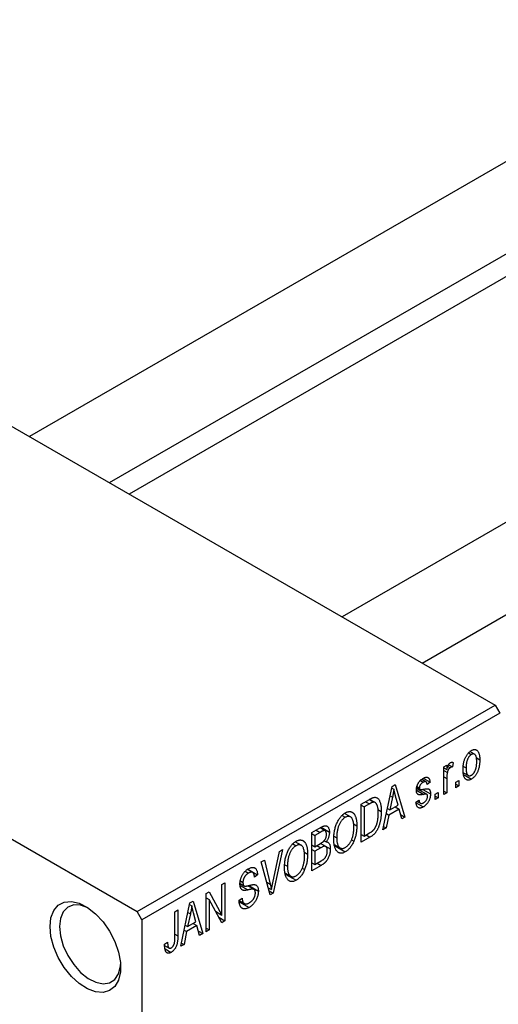
# Model space of a CAD drawing. Units: millimetres. Extents: x 15 to 462, y 5 to 292.
# Drawn here: x 95 to 131, y 51 to 125 of the extents above; entities that cross this region are included whole.
import ezdxf

# ---------------------------------------------------------------- set-up
doc = ezdxf.new("R2010")
doc.units = ezdxf.units.MM

msp = doc.modelspace()

# ---------------------------------------------------------------- linework, layer by layer
at = {"color": 7, "linetype": 'Continuous', "lineweight": 25}
for p, q in [((150.458, 125.009), (96.209, 93.7)), ((102.21, 90.236), (153.457, 119.813)), ((153.844, 118.332), (103.687, 89.384)), ((173.934, 111.46), (119.685, 80.151)), ((125.686, 76.687), (176.933, 106.264)), ((82.378, 101.682), (131.168, 73.523)), ((55.508, 86.174), (104.298, 58.015)), ((104.298, 58.015), (131.168, 73.523)), ((131.168, 73.523), (131.522, 72.911)), ((131.522, 72.911), (104.652, 57.403)), ((129.17, 69.938), (129.379, 69.817)), ((129.616, 69.836), (129.272, 70.035)), ((129.737, 69.583), (130.011, 69.425)), ((127.311, 68.884), (127.536, 69.014)), ((127.311, 66.806), (127.311, 68.884)), ((127.311, 68.812), (127.536, 68.682)), ((127.536, 69.014), (127.536, 68.682)), ((127.618, 68.928), (127.792, 68.828)), ((127.67, 69.048), (127.954, 68.884)), ((128.019, 69.218), (127.954, 68.884)), ((128.796, 68.919), (128.983, 68.811)), ((127.311, 68.616), (127.579, 68.462)), ((128.803, 68.449), (129.157, 68.245)), ((128.836, 68.282), (129.385, 67.965)), ((122.747, 64.171), (123.432, 67.425)), ((123.405, 67.298), (123.567, 67.205)), ((123.432, 67.425), (123.668, 67.561)), ((123.668, 67.561), (124.387, 65.118)), ((125.282, 67.336), (125.528, 67.194)), ((125.294, 67.42), (125.479, 67.314)), ((125.553, 67.86), (125.77, 67.735)), ((125.971, 67.767), (125.655, 67.949)), ((125.77, 68.03), (126.283, 67.734)), ((126.283, 67.734), (126.058, 67.567)), ((127.536, 68.013), (127.536, 66.935)), ((128.211, 67.733), (128.436, 67.863)), ((128.211, 67.325), (128.211, 67.733)), ((128.211, 67.585), (128.436, 67.455)), ((128.436, 67.455), (128.211, 67.325)), ((128.436, 67.863), (128.436, 67.455)), ((123.464, 66.604), (123.254, 65.651)), ((123.281, 66.709), (123.464, 66.604)), ((123.88, 66.013), (123.694, 66.691)), ((125.274, 67.276), (126.032, 66.838)), ((125.735, 67.2), (126.315, 66.865)), ((126.669, 66.843), (126.894, 66.973)), ((126.669, 66.435), (126.669, 66.843)), ((126.669, 66.694), (126.894, 66.564)), ((126.894, 66.564), (126.669, 66.435)), ((126.894, 66.973), (126.894, 66.564)), ((127.311, 67.065), (127.536, 66.935)), ((127.536, 66.935), (127.311, 66.806)), ((121.108, 66.084), (121.739, 66.448)), ((121.108, 63.225), (121.108, 66.084)), ((121.108, 66.009), (121.333, 65.879)), ((121.731, 66.109), (121.333, 65.879)), ((121.333, 65.879), (121.333, 63.689)), ((121.714, 66.433), (122.052, 66.238)), ((122.161, 66.21), (121.744, 66.45)), ((123.254, 65.651), (123.88, 66.013)), ((123.667, 65.89), (123.956, 65.723)), ((125.222, 66.231), (125.447, 66.398)), ((125.237, 66.188), (125.771, 65.88)), ((125.308, 66.295), (125.555, 66.153)), ((119.678, 65.243), (119.922, 65.102)), ((120.309, 65.13), (119.859, 65.39)), ((122.358, 65.693), (122.619, 65.542)), ((123.178, 65.274), (122.983, 64.308)), ((123.001, 65.376), (123.178, 65.274)), ((123.08, 65.752), (123.254, 65.651)), ((123.956, 65.723), (123.178, 65.274)), ((124.151, 64.982), (123.956, 65.723)), ((124.067, 65.302), (124.387, 65.118)), ((124.387, 65.118), (124.151, 64.982)), ((117.412, 63.95), (118.111, 64.354)), ((118.107, 64.352), (118.73, 63.992)), ((120.541, 64.608), (120.787, 64.466)), ((122.799, 64.414), (122.983, 64.308)), ((117.412, 61.092), (117.412, 63.95)), ((117.412, 63.876), (117.637, 63.746)), ((118.029, 63.972), (117.637, 63.746)), ((117.637, 63.746), (117.637, 62.892)), ((118.405, 64.089), (118.028, 64.306)), ((119.068, 63.675), (119.276, 63.555)), ((121.108, 63.819), (121.333, 63.689)), ((121.768, 63.606), (121.108, 63.225)), ((121.333, 63.689), (121.738, 63.923)), ((121.478, 63.773), (121.768, 63.606)), ((122.983, 64.308), (122.747, 64.171)), ((115.981, 63.11), (116.226, 62.969)), ((116.613, 62.997), (116.163, 63.256)), ((117.412, 63.022), (117.637, 62.892)), ((117.637, 62.892), (118.059, 63.136)), ((118.451, 62.907), (118.057, 63.135)), ((118.073, 63.145), (118.794, 62.729)), ((118.331, 63.343), (118.487, 63.253)), ((119.084, 63.064), (119.537, 62.803)), ((119.102, 62.973), (119.919, 62.502)), ((120.376, 63.419), (120.563, 63.311)), ((114.473, 60.18), (114.969, 62.541)), ((115.205, 62.677), (114.498, 59.41)), ((114.969, 62.541), (115.205, 62.677)), ((116.845, 62.475), (117.091, 62.333)), ((117.412, 62.688), (117.637, 62.558)), ((118.081, 62.815), (117.637, 62.558)), ((117.637, 62.558), (117.637, 61.556)), ((113.611, 61.757), (113.844, 61.891)), ((114.278, 59.283), (113.611, 61.757)), ((113.844, 61.891), (114.286, 60.073)), ((115.372, 61.542), (115.58, 61.422)), ((117.412, 61.686), (117.637, 61.556)), ((118.109, 61.494), (117.412, 61.092)), ((117.637, 61.556), (118.114, 61.831)), ((112.412, 61.054), (112.66, 60.911)), ((112.97, 60.96), (112.579, 61.185)), ((112.598, 61.2), (113.33, 60.778)), ((113.33, 60.778), (113.105, 60.611)), ((115.388, 60.931), (115.841, 60.67)), ((115.406, 60.84), (116.223, 60.369)), ((116.68, 61.285), (116.867, 61.177)), ((110.662, 60.055), (110.887, 60.185)), ((110.662, 57.763), (110.662, 60.055)), ((110.887, 60.185), (110.887, 57.326)), ((112.017, 60.126), (112.308, 59.958)), ((112.044, 60.32), (112.237, 60.208)), ((113.067, 59.683), (112.593, 59.957)), ((112.682, 59.976), (113.394, 59.565)), ((109.473, 59.368), (109.713, 59.507)), ((109.473, 56.51), (109.473, 59.368)), ((109.713, 59.507), (110.662, 57.763)), ((114.136, 59.811), (114.375, 59.673)), ((114.197, 59.584), (114.498, 59.41)), ((114.498, 59.41), (114.278, 59.283)), ((107.577, 55.416), (108.261, 58.669)), ((108.235, 58.543), (108.396, 58.45)), ((108.261, 58.669), (108.498, 58.806)), ((108.498, 58.806), (109.216, 56.362)), ((109.473, 59.057), (109.698, 58.928)), ((110.646, 57.187), (109.698, 58.928)), ((109.698, 58.928), (109.698, 56.64)), ((111.948, 58.867), (112.173, 59.034)), ((111.949, 58.857), (112.335, 58.634)), ((111.961, 58.754), (112.693, 58.332)), ((104.652, 57.403), (104.298, 58.015)), ((107.127, 58.014), (107.352, 58.144)), ((107.127, 56.052), (107.127, 58.014)), ((107.352, 58.144), (107.352, 56.204)), ((108.293, 57.849), (108.083, 56.896)), ((108.111, 57.954), (108.293, 57.849)), ((108.709, 57.257), (108.523, 57.935)), ((110.181, 58.041), (110.662, 57.763)), ((104.652, 57.403), (104.652, 21.47)), ((107.909, 56.996), (108.083, 56.896)), ((108.786, 56.967), (108.007, 56.518)), ((108.083, 56.896), (108.709, 57.257)), ((108.496, 57.134), (108.786, 56.967)), ((108.98, 56.226), (108.786, 56.967)), ((110.424, 57.594), (110.887, 57.326)), ((110.887, 57.326), (110.646, 57.187)), ((108.007, 56.518), (107.813, 55.552)), ((107.83, 56.62), (108.007, 56.518)), ((108.896, 56.546), (109.216, 56.362)), ((109.216, 56.362), (108.98, 56.226)), ((109.473, 56.77), (109.698, 56.64)), ((109.698, 56.64), (109.473, 56.51)), ((106.355, 55.565), (106.58, 55.732)), ((106.361, 55.471), (106.696, 55.278)), ((107.813, 55.552), (107.577, 55.416)), ((107.628, 55.659), (107.813, 55.552)), ((106.392, 55.214), (106.842, 54.955))]:
    msp.add_line(p, q, dxfattribs=at)
at = {"color": 8, "linetype": 'Continuous', "lineweight": 25}
for p, q in [((127.311, 68.143), (127.536, 68.013)), ((125.255, 67.146), (125.811, 66.825)), ((121.442, 66.276), (121.731, 66.109)), ((117.739, 64.139), (118.029, 63.972)), ((117.791, 62.982), (118.081, 62.815)), ((117.82, 61.661), (118.109, 61.494)), ((112.025, 59.984), (112.609, 59.647)), ((114.025, 60.223), (114.286, 60.073)), ((107.127, 56.334), (107.352, 56.204))]:
    msp.add_line(p, q, dxfattribs=at)
at = {"color": 7, "linetype": 'Continuous', "lineweight": 25, "flags": 128}
for points in [[(97.758, 56.89), (97.829, 57.555), (98.04, 58.102), (98.378, 58.501), (98.826, 58.73), (99.359, 58.778), (99.949, 58.641), (100.563, 58.328), (101.17, 57.855), (101.735, 57.247), (102.229, 56.537), (102.625, 55.764), (102.901, 54.969), (103.043, 54.195), (103.043, 53.484), (102.901, 52.874), (102.625, 52.398), (102.229, 52.082), (101.735, 51.942), (101.17, 51.987), (100.563, 52.213), (99.949, 52.61), (99.359, 53.154), (98.826, 53.817), (98.378, 54.564), (98.04, 55.353), (97.829, 56.143), (97.758, 56.89)], [(100.594, 58.308), (100.053, 58.498), (99.531, 58.515), (99.088, 58.347), (98.749, 58.005), (98.537, 57.508), (98.465, 56.89)], [(98.465, 56.89), (98.537, 56.188), (98.749, 55.447), (99.088, 54.714), (99.531, 54.034), (100.053, 53.449), (100.619, 52.998), (101.193, 52.708), (101.741, 52.598), (102.228, 52.673), (102.622, 52.931), (102.9, 53.354), (103.043, 53.915), (103.054, 54.038)]]:
    msp.add_lwpolyline(points, dxfattribs=at)
at = {"color": 7, "linetype": 'Continuous', "lineweight": 25}
for points, knots in [([(128.758, 68.68), (128.758, 68.723), (128.76, 68.808), (128.767, 68.933), (128.782, 69.055), (128.8, 69.17), (128.826, 69.282), (128.856, 69.388), (128.892, 69.49), (128.934, 69.586), (128.98, 69.676), (129.028, 69.76), (129.081, 69.837), (129.136, 69.908), (129.194, 69.971), (129.255, 70.028), (129.319, 70.078), (129.362, 70.104), (129.385, 70.118)], [0, 0, 0, 0, 0.089039, 0.172702, 0.250936, 0.324755, 0.393951, 0.459693, 0.52182, 0.581376, 0.638358, 0.692549, 0.744603, 0.795463, 0.845674, 0.895795, 0.94724, 1, 1, 1, 1]), ([(129.379, 69.817), (129.365, 69.809), (129.338, 69.793), (129.299, 69.76), (129.261, 69.724), (129.226, 69.681), (129.191, 69.634), (129.159, 69.581), (129.127, 69.524), (129.097, 69.461), (129.07, 69.394), (129.047, 69.322), (129.027, 69.247), (129.011, 69.167), (128.998, 69.083), (128.989, 68.996), (128.984, 68.904), (128.983, 68.842), (128.983, 68.811)], [0, 0, 0, 0, 0.046434, 0.091992, 0.137976, 0.184355, 0.231914, 0.282379, 0.335687, 0.392342, 0.452647, 0.516132, 0.583936, 0.65644, 0.733808, 0.816726, 0.905547, 1, 1, 1, 1]), ([(129.786, 69.274), (129.786, 69.306), (129.785, 69.367), (129.78, 69.453), (129.771, 69.53), (129.758, 69.6), (129.742, 69.66), (129.722, 69.713), (129.698, 69.758), (129.671, 69.793), (129.641, 69.821), (129.608, 69.842), (129.574, 69.856), (129.539, 69.862), (129.501, 69.862), (129.462, 69.854), (129.421, 69.84), (129.393, 69.825), (129.379, 69.817)], [0, 0, 0, 0, 0.0939, 0.181702, 0.263632, 0.340531, 0.41232, 0.479316, 0.542045, 0.60193, 0.658258, 0.711293, 0.761644, 0.810381, 0.857484, 0.904003, 0.951263, 1, 1, 1, 1]), ([(129.385, 70.118), (129.406, 70.13), (129.449, 70.153), (129.513, 70.177), (129.573, 70.19), (129.631, 70.193), (129.686, 70.186), (129.738, 70.169), (129.787, 70.143), (129.833, 70.105), (129.876, 70.058), (129.912, 70), (129.943, 69.93), (129.967, 69.85), (129.988, 69.76), (130.002, 69.658), (130.009, 69.545), (130.011, 69.466), (130.011, 69.425)], [0, 0, 0, 0, 0.052785, 0.104246, 0.15516, 0.205427, 0.257091, 0.30997, 0.36531, 0.423452, 0.483843, 0.546783, 0.612063, 0.681191, 0.753975, 0.831041, 0.913199, 1, 1, 1, 1]), ([(127.536, 68.682), (127.542, 68.704), (127.554, 68.744), (127.571, 68.803), (127.589, 68.857), (127.605, 68.906), (127.622, 68.951), (127.637, 68.99), (127.653, 69.024), (127.672, 69.063), (127.699, 69.104), (127.732, 69.147), (127.768, 69.182), (127.792, 69.198), (127.805, 69.206)], [0, 0, 0, 0, 0.111763, 0.214281, 0.308938, 0.394446, 0.471912, 0.5404, 0.601037, 0.654051, 0.747812, 0.833566, 0.916921, 1, 1, 1, 1]), ([(127.792, 68.828), (127.78, 68.82), (127.757, 68.805), (127.723, 68.773), (127.691, 68.734), (127.661, 68.688), (127.634, 68.637), (127.611, 68.582), (127.592, 68.523), (127.583, 68.483), (127.579, 68.462)], [0, 0, 0, 0, 0.108029, 0.215913, 0.327424, 0.447109, 0.575046, 0.708131, 0.848259, 1, 1, 1, 1]), ([(127.954, 68.884), (127.941, 68.882), (127.914, 68.878), (127.873, 68.865), (127.832, 68.849), (127.805, 68.835), (127.792, 68.828)], [0, 0, 0, 0, 0.26174, 0.516699, 0.761059, 1, 1, 1, 1]), ([(127.805, 69.206), (127.822, 69.215), (127.859, 69.233), (127.913, 69.242), (127.967, 69.238), (128.001, 69.225), (128.019, 69.218)], [0, 0, 0, 0, 0.2215, 0.456127, 0.713239, 1, 1, 1, 1]), ([(128.983, 68.811), (128.983, 68.779), (128.984, 68.718), (128.99, 68.631), (128.998, 68.554), (129.011, 68.484), (129.027, 68.423), (129.048, 68.371), (129.071, 68.326), (129.099, 68.291), (129.129, 68.263), (129.161, 68.241), (129.195, 68.227), (129.231, 68.22), (129.268, 68.221), (129.307, 68.228), (129.348, 68.242), (129.376, 68.258), (129.391, 68.265)], [0, 0, 0, 0, 0.094287, 0.182487, 0.264823, 0.341571, 0.413219, 0.480281, 0.543403, 0.602686, 0.658903, 0.711859, 0.762111, 0.810753, 0.857764, 0.904191, 0.951358, 1, 1, 1, 1]), ([(130.011, 69.425), (130.011, 69.379), (130.009, 69.292), (130.002, 69.162), (129.987, 69.037), (129.969, 68.918), (129.944, 68.804), (129.914, 68.696), (129.878, 68.594), (129.836, 68.497), (129.79, 68.407), (129.742, 68.323), (129.69, 68.246), (129.635, 68.176), (129.576, 68.112), (129.515, 68.056), (129.451, 68.005), (129.407, 67.979), (129.385, 67.965)], [0, 0, 0, 0, 0.091277, 0.176463, 0.25628, 0.330946, 0.400639, 0.466009, 0.527926, 0.586723, 0.642872, 0.696272, 0.747566, 0.797682, 0.84716, 0.896925, 0.947618, 1, 1, 1, 1]), ([(129.391, 68.265), (129.404, 68.274), (129.431, 68.29), (129.469, 68.322), (129.507, 68.359), (129.543, 68.401), (129.577, 68.449), (129.61, 68.502), (129.642, 68.559), (129.671, 68.622), (129.698, 68.69), (129.722, 68.762), (129.742, 68.838), (129.758, 68.918), (129.771, 69.001), (129.78, 69.089), (129.785, 69.181), (129.786, 69.243), (129.786, 69.274)], [0, 0, 0, 0, 0.046376, 0.091312, 0.136692, 0.183015, 0.230841, 0.281243, 0.334876, 0.391924, 0.452154, 0.516083, 0.583804, 0.656369, 0.734098, 0.816913, 0.905664, 1, 1, 1, 1]), ([(125.762, 68.027), (125.786, 68.04), (125.833, 68.066), (125.902, 68.093), (125.966, 68.107), (126.026, 68.112), (126.079, 68.104), (126.127, 68.088), (126.167, 68.061), (126.202, 68.024), (126.23, 67.973), (126.252, 67.907), (126.271, 67.827), (126.279, 67.766), (126.283, 67.734)], [0, 0, 0, 0, 0.0890223, 0.1734761, 0.2547393, 0.3337873, 0.4103332, 0.4835724, 0.5555749, 0.6273396, 0.703829, 0.7912583, 0.8895416, 1, 1, 1, 1]), ([(127.579, 68.462), (127.572, 68.424), (127.559, 68.349), (127.546, 68.237), (127.538, 68.124), (127.537, 68.05), (127.536, 68.013)], [0, 0, 0, 0, 0.242209, 0.488479, 0.741275, 1, 1, 1, 1]), ([(129.385, 67.965), (129.363, 67.953), (129.319, 67.929), (129.256, 67.906), (129.195, 67.893), (129.137, 67.889), (129.083, 67.897), (129.03, 67.913), (128.982, 67.942), (128.936, 67.978), (128.893, 68.026), (128.857, 68.087), (128.826, 68.157), (128.801, 68.24), (128.782, 68.333), (128.767, 68.438), (128.76, 68.555), (128.758, 68.637), (128.758, 68.68)], [0, 0, 0, 0, 0.052422, 0.10314, 0.153319, 0.203224, 0.254351, 0.306466, 0.361001, 0.418304, 0.478153, 0.540707, 0.606304, 0.675582, 0.749569, 0.827894, 0.911257, 1, 1, 1, 1]), ([(125.254, 67.141), (125.255, 67.163), (125.255, 67.205), (125.262, 67.271), (125.273, 67.335), (125.287, 67.399), (125.306, 67.462), (125.33, 67.525), (125.357, 67.587), (125.388, 67.647), (125.423, 67.707), (125.463, 67.762), (125.504, 67.815), (125.549, 67.864), (125.598, 67.911), (125.65, 67.953), (125.705, 67.993), (125.742, 68.016), (125.762, 68.027)], [0, 0, 0, 0, 0.068454, 0.13366, 0.197238, 0.257865, 0.318074, 0.377098, 0.436073, 0.495969, 0.555687, 0.61473, 0.674132, 0.734269, 0.796442, 0.861353, 0.929082, 1, 1, 1, 1]), ([(125.77, 67.735), (125.747, 67.721), (125.704, 67.694), (125.644, 67.646), (125.592, 67.595), (125.551, 67.539), (125.519, 67.482), (125.496, 67.425), (125.482, 67.367), (125.48, 67.332), (125.479, 67.314)], [0, 0, 0, 0, 0.167992, 0.315157, 0.444967, 0.564136, 0.675828, 0.781217, 0.888061, 1, 1, 1, 1]), ([(125.479, 67.314), (125.48, 67.297), (125.482, 67.264), (125.496, 67.225), (125.519, 67.196), (125.541, 67.188), (125.552, 67.183)], [0, 0, 0, 0, 0.261202, 0.504979, 0.747968, 1, 1, 1, 1]), ([(126.058, 67.567), (126.055, 67.591), (126.049, 67.638), (126.03, 67.696), (126.006, 67.74), (125.972, 67.769), (125.932, 67.783), (125.884, 67.782), (125.829, 67.766), (125.79, 67.745), (125.77, 67.735)], [0, 0, 0, 0, 0.150258, 0.28506, 0.406898, 0.520987, 0.631988, 0.745483, 0.86671, 1, 1, 1, 1]), ([(121.739, 66.448), (121.758, 66.459), (121.795, 66.48), (121.848, 66.507), (121.898, 66.532), (121.944, 66.553), (121.987, 66.57), (122.026, 66.585), (122.062, 66.594), (122.084, 66.598), (122.095, 66.6)], [0, 0, 0, 0, 0.157567, 0.305531, 0.443916, 0.572951, 0.692848, 0.803599, 0.906081, 1, 1, 1, 1]), ([(122.095, 66.6), (122.121, 66.602), (122.173, 66.607), (122.246, 66.592), (122.313, 66.56), (122.374, 66.512), (122.429, 66.446), (122.478, 66.365), (122.52, 66.269), (122.556, 66.157), (122.585, 66.029), (122.604, 65.882), (122.617, 65.72), (122.618, 65.603), (122.619, 65.542)], [0, 0, 0, 0, 0.062364, 0.125501, 0.191106, 0.260514, 0.334056, 0.411528, 0.493822, 0.581291, 0.675232, 0.775974, 0.884119, 1, 1, 1, 1]), ([(123.567, 67.205), (123.554, 67.107), (123.526, 66.909), (123.485, 66.706), (123.464, 66.604)], [0, 0, 0, 0, 0.49815, 1, 1, 1, 1]), ([(123.694, 66.691), (123.686, 66.716), (123.673, 66.765), (123.654, 66.839), (123.635, 66.908), (123.619, 66.974), (123.604, 67.036), (123.59, 67.096), (123.578, 67.151), (123.57, 67.188), (123.567, 67.205)], [0, 0, 0, 0, 0.151041, 0.294612, 0.430286, 0.559677, 0.68094, 0.794082, 0.901193, 1, 1, 1, 1]), ([(125.811, 66.825), (125.79, 66.821), (125.75, 66.814), (125.692, 66.804), (125.64, 66.797), (125.592, 66.791), (125.55, 66.788), (125.513, 66.788), (125.482, 66.788), (125.447, 66.793), (125.409, 66.804), (125.369, 66.825), (125.335, 66.857), (125.306, 66.898), (125.283, 66.947), (125.266, 67.004), (125.257, 67.069), (125.255, 67.117), (125.254, 67.141)], [0, 0, 0, 0, 0.077541, 0.149157, 0.214311, 0.273785, 0.327627, 0.375115, 0.416833, 0.452648, 0.517994, 0.582705, 0.647941, 0.714443, 0.782762, 0.852378, 0.924805, 1, 1, 1, 1]), ([(125.552, 67.183), (125.556, 67.182), (125.567, 67.181), (125.585, 67.18), (125.61, 67.181), (125.639, 67.185), (125.674, 67.189), (125.714, 67.195), (125.76, 67.204), (125.792, 67.21), (125.809, 67.213)], [0, 0, 0, 0, 0.0577638, 0.1339096, 0.229503, 0.3448176, 0.4789606, 0.6330175, 0.8070638, 1, 1, 1, 1]), ([(126.315, 66.865), (126.315, 66.84), (126.313, 66.792), (126.307, 66.718), (126.295, 66.645), (126.279, 66.573), (126.259, 66.502), (126.234, 66.432), (126.204, 66.362), (126.17, 66.295), (126.132, 66.229), (126.09, 66.167), (126.045, 66.109), (125.997, 66.055), (125.945, 66.005), (125.89, 65.959), (125.832, 65.916), (125.792, 65.892), (125.771, 65.88)], [0, 0, 0, 0, 0.070475, 0.13849, 0.203487, 0.266441, 0.327154, 0.387648, 0.447327, 0.507295, 0.56697, 0.62589, 0.684362, 0.743618, 0.803887, 0.866388, 0.931758, 1, 1, 1, 1]), ([(125.787, 66.185), (125.81, 66.2), (125.853, 66.227), (125.915, 66.279), (125.968, 66.339), (126.012, 66.405), (126.047, 66.474), (126.072, 66.544), (126.087, 66.615), (126.089, 66.66), (126.09, 66.683)], [0, 0, 0, 0, 0.147281, 0.280615, 0.404781, 0.524709, 0.642114, 0.756603, 0.874252, 1, 1, 1, 1]), ([(125.809, 67.213), (125.831, 67.217), (125.874, 67.226), (125.934, 67.236), (125.988, 67.243), (126.035, 67.248), (126.076, 67.25), (126.111, 67.251), (126.139, 67.247), (126.168, 67.241), (126.197, 67.225), (126.227, 67.199), (126.254, 67.165), (126.276, 67.121), (126.294, 67.07), (126.306, 67.009), (126.314, 66.941), (126.315, 66.891), (126.315, 66.865)], [0, 0, 0, 0, 0.08488, 0.16194, 0.23121, 0.293291, 0.347125, 0.393626, 0.432401, 0.464097, 0.520548, 0.578611, 0.639167, 0.703007, 0.770489, 0.842225, 0.918333, 1, 1, 1, 1]), ([(126.032, 66.838), (126.028, 66.84), (126.019, 66.844), (126.002, 66.846), (125.981, 66.847), (125.956, 66.847), (125.926, 66.843), (125.891, 66.84), (125.853, 66.833), (125.825, 66.828), (125.811, 66.825)], [0, 0, 0, 0, 0.06429, 0.147627, 0.246169, 0.360302, 0.494063, 0.644625, 0.813232, 1, 1, 1, 1]), ([(126.09, 66.683), (126.09, 66.702), (126.089, 66.738), (126.077, 66.783), (126.059, 66.817), (126.041, 66.831), (126.032, 66.838)], [0, 0, 0, 0, 0.28084, 0.534773, 0.770184, 1, 1, 1, 1]), ([(122.052, 66.238), (122.043, 66.237), (122.025, 66.236), (121.994, 66.229), (121.959, 66.219), (121.921, 66.204), (121.879, 66.187), (121.833, 66.165), (121.783, 66.138), (121.749, 66.119), (121.731, 66.109)], [0, 0, 0, 0, 0.090129, 0.188705, 0.297827, 0.416225, 0.546314, 0.68659, 0.837201, 1, 1, 1, 1]), ([(122.394, 65.416), (122.394, 65.451), (122.393, 65.52), (122.388, 65.618), (122.381, 65.708), (122.37, 65.79), (122.358, 65.866), (122.341, 65.933), (122.322, 65.994), (122.299, 66.046), (122.275, 66.092), (122.248, 66.131), (122.22, 66.165), (122.19, 66.192), (122.158, 66.212), (122.125, 66.228), (122.09, 66.236), (122.065, 66.237), (122.052, 66.238)], [0, 0, 0, 0, 0.09265, 0.180344, 0.263206, 0.340882, 0.414458, 0.483826, 0.548511, 0.610082, 0.667822, 0.722449, 0.773976, 0.822993, 0.869549, 0.914362, 0.957617, 1, 1, 1, 1]), ([(125.771, 65.88), (125.752, 65.869), (125.714, 65.848), (125.66, 65.825), (125.608, 65.807), (125.559, 65.798), (125.514, 65.795), (125.472, 65.8), (125.432, 65.811), (125.396, 65.83), (125.363, 65.855), (125.334, 65.888), (125.307, 65.927), (125.284, 65.975), (125.263, 66.028), (125.247, 66.089), (125.232, 66.157), (125.226, 66.206), (125.222, 66.231)], [0, 0, 0, 0, 0.0650583, 0.1266305, 0.1861785, 0.2433912, 0.2990749, 0.3543437, 0.4088467, 0.4648396, 0.5213807, 0.580346, 0.6413576, 0.7056523, 0.7730847, 0.8446899, 0.9198751, 1, 1, 1, 1]), ([(125.447, 66.398), (125.451, 66.368), (125.459, 66.31), (125.481, 66.239), (125.512, 66.185), (125.553, 66.15), (125.601, 66.133), (125.656, 66.132), (125.719, 66.15), (125.764, 66.173), (125.787, 66.185)], [0, 0, 0, 0, 0.155542, 0.294125, 0.419013, 0.53464, 0.645677, 0.757006, 0.873751, 1, 1, 1, 1]), ([(119.051, 63.43), (119.052, 63.489), (119.053, 63.604), (119.065, 63.776), (119.084, 63.943), (119.111, 64.103), (119.146, 64.258), (119.189, 64.407), (119.24, 64.55), (119.298, 64.687), (119.362, 64.815), (119.43, 64.934), (119.502, 65.043), (119.579, 65.142), (119.658, 65.232), (119.743, 65.31), (119.83, 65.38), (119.89, 65.417), (119.92, 65.435)], [0, 0, 0, 0, 0.087113, 0.169575, 0.247125, 0.320352, 0.389998, 0.455909, 0.519023, 0.579845, 0.638062, 0.693341, 0.74608, 0.7972, 0.847343, 0.897337, 0.947901, 1, 1, 1, 1]), ([(119.922, 65.102), (119.899, 65.088), (119.854, 65.06), (119.788, 65.008), (119.724, 64.95), (119.665, 64.883), (119.608, 64.81), (119.554, 64.729), (119.504, 64.641), (119.457, 64.547), (119.414, 64.445), (119.376, 64.336), (119.346, 64.222), (119.32, 64.1), (119.3, 63.973), (119.287, 63.839), (119.278, 63.698), (119.277, 63.604), (119.276, 63.555)], [0, 0, 0, 0, 0.05107, 0.100566, 0.14883, 0.197616, 0.24657, 0.297133, 0.349762, 0.405324, 0.46375, 0.525661, 0.591604, 0.662301, 0.738203, 0.819627, 0.906566, 1, 1, 1, 1]), ([(119.92, 65.435), (119.94, 65.446), (119.98, 65.468), (120.038, 65.493), (120.095, 65.513), (120.15, 65.525), (120.205, 65.532), (120.258, 65.532), (120.309, 65.526), (120.359, 65.515), (120.408, 65.497), (120.453, 65.472), (120.496, 65.441), (120.536, 65.403), (120.574, 65.36), (120.61, 65.309), (120.642, 65.253), (120.672, 65.189), (120.699, 65.12), (120.723, 65.045), (120.743, 64.963), (120.758, 64.875), (120.772, 64.782), (120.781, 64.683), (120.785, 64.577), (120.786, 64.503), (120.787, 64.466)], [0, 0, 0, 0, 0.034611, 0.068851, 0.102644, 0.136299, 0.170257, 0.204593, 0.239422, 0.275193, 0.311626, 0.348513, 0.386283, 0.424966, 0.464873, 0.505838, 0.548431, 0.592797, 0.638415, 0.685599, 0.73386, 0.783689, 0.834955, 0.888259, 0.943137, 1, 1, 1, 1]), ([(120.466, 64.936), (120.454, 64.964), (120.428, 65.018), (120.376, 65.081), (120.317, 65.13), (120.247, 65.16), (120.172, 65.175), (120.091, 65.169), (120.008, 65.147), (119.951, 65.117), (119.922, 65.102)], [0, 0, 0, 0, 0.135859, 0.265838, 0.39368, 0.520781, 0.645374, 0.764619, 0.88161, 1, 1, 1, 1]), ([(122.619, 65.542), (122.619, 65.502), (122.618, 65.424), (122.612, 65.306), (122.604, 65.191), (122.592, 65.079), (122.576, 64.969), (122.558, 64.862), (122.535, 64.758), (122.509, 64.656), (122.48, 64.558), (122.45, 64.465), (122.417, 64.377), (122.383, 64.293), (122.346, 64.215), (122.307, 64.142), (122.267, 64.073), (122.224, 64.01), (122.178, 63.95), (122.129, 63.893), (122.077, 63.839), (122.022, 63.787), (121.963, 63.737), (121.901, 63.691), (121.835, 63.646), (121.791, 63.62), (121.768, 63.606)], [0, 0, 0, 0, 0.060015, 0.118063, 0.173611, 0.227348, 0.278796, 0.328645, 0.376453, 0.422925, 0.467444, 0.509479, 0.549171, 0.586933, 0.622704, 0.656713, 0.689216, 0.720717, 0.751901, 0.783846, 0.816407, 0.850109, 0.885258, 0.92169, 0.95988, 1, 1, 1, 1]), ([(122.304, 64.666), (122.311, 64.695), (122.326, 64.754), (122.344, 64.843), (122.359, 64.934), (122.372, 65.027), (122.382, 65.121), (122.389, 65.218), (122.393, 65.317), (122.394, 65.383), (122.394, 65.416)], [0, 0, 0, 0, 0.110928, 0.22438, 0.343223, 0.465145, 0.592123, 0.722634, 0.859341, 1, 1, 1, 1]), ([(118.111, 64.354), (118.145, 64.372), (118.208, 64.407), (118.299, 64.445), (118.378, 64.465), (118.448, 64.469), (118.508, 64.456), (118.563, 64.429), (118.61, 64.386), (118.653, 64.33), (118.687, 64.262), (118.712, 64.182), (118.727, 64.092), (118.729, 64.026), (118.73, 63.992)], [0, 0, 0, 0, 0.101081, 0.192405, 0.274241, 0.349246, 0.421225, 0.495169, 0.572443, 0.654705, 0.739446, 0.824415, 0.910492, 1, 1, 1, 1]), ([(119.917, 62.835), (119.94, 62.849), (119.984, 62.876), (120.049, 62.927), (120.111, 62.986), (120.17, 63.052), (120.226, 63.126), (120.28, 63.206), (120.331, 63.295), (120.378, 63.39), (120.421, 63.492), (120.459, 63.599), (120.491, 63.711), (120.517, 63.828), (120.537, 63.951), (120.552, 64.078), (120.56, 64.211), (120.561, 64.299), (120.562, 64.345)], [0, 0, 0, 0, 0.050918, 0.100617, 0.149928, 0.199172, 0.249526, 0.301449, 0.356034, 0.413629, 0.473834, 0.53656, 0.602769, 0.672902, 0.747102, 0.826223, 0.910547, 1, 1, 1, 1]), ([(120.562, 64.345), (120.561, 64.403), (120.559, 64.516), (120.54, 64.672), (120.511, 64.814), (120.481, 64.896), (120.466, 64.936)], [0, 0, 0, 0, 0.266917, 0.521521, 0.764789, 1, 1, 1, 1]), ([(120.787, 64.466), (120.786, 64.414), (120.785, 64.313), (120.774, 64.16), (120.757, 64.011), (120.733, 63.864), (120.701, 63.721), (120.663, 63.581), (120.618, 63.444), (120.581, 63.355), (120.563, 63.311)], [0, 0, 0, 0, 0.143268, 0.280471, 0.41155, 0.537473, 0.658555, 0.775196, 0.889051, 1, 1, 1, 1]), ([(121.738, 63.923), (121.758, 63.935), (121.796, 63.958), (121.852, 63.995), (121.904, 64.032), (121.953, 64.071), (121.997, 64.11), (122.038, 64.151), (122.076, 64.193), (122.11, 64.236), (122.141, 64.281), (122.17, 64.328), (122.197, 64.378), (122.222, 64.43), (122.246, 64.485), (122.267, 64.543), (122.287, 64.604), (122.298, 64.645), (122.304, 64.666)], [0, 0, 0, 0, 0.081336, 0.15802, 0.230241, 0.297674, 0.361192, 0.420475, 0.476882, 0.530651, 0.583295, 0.636461, 0.691573, 0.74808, 0.806752, 0.868125, 0.932567, 1, 1, 1, 1]), ([(118.505, 63.815), (118.504, 63.84), (118.503, 63.886), (118.493, 63.947), (118.479, 64), (118.457, 64.041), (118.43, 64.072), (118.399, 64.094), (118.364, 64.105), (118.33, 64.106), (118.3, 64.1), (118.274, 64.093), (118.243, 64.081), (118.208, 64.066), (118.169, 64.048), (118.126, 64.026), (118.079, 64.001), (118.046, 63.982), (118.029, 63.972)], [0, 0, 0, 0, 0.089518, 0.171534, 0.248348, 0.321059, 0.389554, 0.453856, 0.516595, 0.578171, 0.611833, 0.650735, 0.695421, 0.744802, 0.800445, 0.86087, 0.927612, 1, 1, 1, 1]), ([(118.295, 63.3), (118.311, 63.316), (118.343, 63.348), (118.385, 63.404), (118.422, 63.463), (118.452, 63.525), (118.476, 63.592), (118.493, 63.664), (118.503, 63.739), (118.504, 63.789), (118.505, 63.815)], [0, 0, 0, 0, 0.118725, 0.233174, 0.34513, 0.458578, 0.575549, 0.703816, 0.844055, 1, 1, 1, 1]), ([(118.73, 63.992), (118.729, 63.96), (118.728, 63.898), (118.715, 63.8), (118.696, 63.703), (118.667, 63.607), (118.633, 63.513), (118.59, 63.422), (118.543, 63.334), (118.505, 63.28), (118.487, 63.253)], [0, 0, 0, 0, 0.137632, 0.269909, 0.397356, 0.522956, 0.645993, 0.764918, 0.881855, 1, 1, 1, 1]), ([(115.355, 61.296), (115.356, 61.355), (115.357, 61.47), (115.369, 61.643), (115.388, 61.809), (115.415, 61.97), (115.45, 62.125), (115.493, 62.274), (115.544, 62.417), (115.602, 62.553), (115.666, 62.681), (115.734, 62.801), (115.806, 62.91), (115.882, 63.009), (115.962, 63.099), (116.046, 63.177), (116.134, 63.247), (116.194, 63.284), (116.224, 63.302)], [0, 0, 0, 0, 0.087113, 0.169575, 0.247125, 0.320352, 0.389998, 0.455909, 0.519023, 0.579845, 0.638062, 0.693341, 0.74608, 0.7972, 0.847343, 0.897337, 0.947901, 1, 1, 1, 1]), ([(116.226, 62.969), (116.203, 62.955), (116.158, 62.927), (116.091, 62.875), (116.028, 62.816), (115.968, 62.75), (115.911, 62.676), (115.858, 62.596), (115.808, 62.508), (115.76, 62.413), (115.717, 62.312), (115.68, 62.203), (115.649, 62.088), (115.624, 61.967), (115.604, 61.839), (115.59, 61.706), (115.582, 61.565), (115.58, 61.47), (115.58, 61.422)], [0, 0, 0, 0, 0.05107, 0.100566, 0.14883, 0.197616, 0.24657, 0.297133, 0.349762, 0.405324, 0.46375, 0.525661, 0.591604, 0.662301, 0.738203, 0.819627, 0.906566, 1, 1, 1, 1]), ([(116.224, 63.302), (116.244, 63.313), (116.283, 63.334), (116.342, 63.36), (116.399, 63.379), (116.454, 63.392), (116.509, 63.399), (116.561, 63.399), (116.613, 63.393), (116.663, 63.382), (116.711, 63.364), (116.756, 63.338), (116.8, 63.308), (116.84, 63.27), (116.878, 63.226), (116.913, 63.176), (116.946, 63.119), (116.976, 63.056), (117.003, 62.987), (117.027, 62.912), (117.046, 62.83), (117.062, 62.742), (117.075, 62.649), (117.084, 62.549), (117.089, 62.443), (117.09, 62.37), (117.091, 62.333)], [0, 0, 0, 0, 0.034611, 0.068851, 0.102644, 0.136299, 0.170257, 0.204593, 0.239422, 0.275193, 0.311626, 0.348513, 0.386283, 0.424966, 0.464873, 0.505838, 0.548431, 0.592797, 0.638415, 0.685599, 0.73386, 0.783689, 0.834955, 0.888259, 0.943137, 1, 1, 1, 1]), ([(116.77, 62.803), (116.757, 62.83), (116.732, 62.885), (116.68, 62.948), (116.62, 62.997), (116.551, 63.027), (116.476, 63.041), (116.395, 63.036), (116.312, 63.014), (116.255, 62.984), (116.226, 62.969)], [0, 0, 0, 0, 0.135859, 0.265838, 0.39368, 0.520781, 0.645374, 0.764619, 0.88161, 1, 1, 1, 1]), ([(118.059, 63.136), (118.085, 63.151), (118.132, 63.179), (118.197, 63.222), (118.251, 63.259), (118.282, 63.287), (118.295, 63.3)], [0, 0, 0, 0, 0.322908, 0.595774, 0.821387, 1, 1, 1, 1]), ([(118.569, 62.597), (118.568, 62.623), (118.567, 62.673), (118.557, 62.741), (118.54, 62.799), (118.516, 62.846), (118.487, 62.882), (118.452, 62.908), (118.413, 62.925), (118.368, 62.93), (118.313, 62.922), (118.247, 62.899), (118.168, 62.863), (118.111, 62.832), (118.081, 62.815)], [0, 0, 0, 0, 0.091528, 0.176651, 0.256664, 0.332812, 0.405735, 0.474778, 0.542444, 0.610071, 0.684417, 0.773797, 0.8785, 1, 1, 1, 1]), ([(118.487, 63.253), (118.51, 63.252), (118.556, 63.251), (118.616, 63.227), (118.669, 63.186), (118.714, 63.128), (118.751, 63.053), (118.776, 62.96), (118.792, 62.852), (118.793, 62.771), (118.794, 62.729)], [0, 0, 0, 0, 0.107546, 0.216148, 0.327534, 0.446674, 0.572352, 0.704975, 0.846954, 1, 1, 1, 1]), ([(119.273, 62.578), (119.255, 62.602), (119.219, 62.65), (119.175, 62.734), (119.137, 62.827), (119.105, 62.929), (119.081, 63.041), (119.064, 63.162), (119.053, 63.291), (119.052, 63.383), (119.051, 63.43)], [0, 0, 0, 0, 0.117432, 0.2349306, 0.3547353, 0.476423, 0.6014158, 0.7299591, 0.8626747, 1, 1, 1, 1]), ([(119.276, 63.555), (119.277, 63.513), (119.278, 63.432), (119.286, 63.318), (119.301, 63.215), (119.321, 63.122), (119.347, 63.04), (119.379, 62.968), (119.418, 62.908), (119.461, 62.858), (119.509, 62.819), (119.56, 62.789), (119.613, 62.771), (119.669, 62.762), (119.727, 62.764), (119.789, 62.777), (119.852, 62.8), (119.896, 62.823), (119.917, 62.835)], [0, 0, 0, 0, 0.085783, 0.167069, 0.243801, 0.316367, 0.385484, 0.45175, 0.515395, 0.576881, 0.636381, 0.692265, 0.74571, 0.797233, 0.847796, 0.897913, 0.948137, 1, 1, 1, 1]), ([(120.563, 63.311), (120.543, 63.264), (120.503, 63.174), (120.433, 63.045), (120.36, 62.926), (120.281, 62.818), (120.197, 62.722), (120.109, 62.636), (120.015, 62.562), (119.952, 62.522), (119.919, 62.502)], [0, 0, 0, 0, 0.13947, 0.271444, 0.397067, 0.518266, 0.636669, 0.754736, 0.875096, 1, 1, 1, 1]), ([(116.221, 60.702), (116.244, 60.716), (116.288, 60.743), (116.353, 60.794), (116.415, 60.853), (116.474, 60.918), (116.53, 60.993), (116.584, 61.073), (116.634, 61.161), (116.682, 61.257), (116.725, 61.358), (116.763, 61.466), (116.795, 61.578), (116.821, 61.695), (116.841, 61.817), (116.855, 61.945), (116.864, 62.078), (116.865, 62.166), (116.866, 62.212)], [0, 0, 0, 0, 0.050918, 0.1006168, 0.1499277, 0.1991718, 0.249526, 0.3014494, 0.3560342, 0.4136289, 0.4738344, 0.5365596, 0.602769, 0.6729018, 0.7471022, 0.8262232, 0.9105472, 1, 1, 1, 1]), ([(116.866, 62.212), (116.865, 62.27), (116.862, 62.383), (116.844, 62.539), (116.815, 62.681), (116.785, 62.763), (116.77, 62.803)], [0, 0, 0, 0, 0.266917, 0.521521, 0.764789, 1, 1, 1, 1]), ([(117.091, 62.333), (117.09, 62.281), (117.089, 62.18), (117.078, 62.027), (117.06, 61.877), (117.037, 61.731), (117.005, 61.588), (116.967, 61.448), (116.921, 61.311), (116.885, 61.222), (116.867, 61.177)], [0, 0, 0, 0, 0.143268, 0.280471, 0.41155, 0.537473, 0.658555, 0.775196, 0.889051, 1, 1, 1, 1]), ([(118.794, 62.729), (118.793, 62.686), (118.792, 62.602), (118.776, 62.473), (118.75, 62.346), (118.714, 62.222), (118.669, 62.104), (118.617, 61.994), (118.558, 61.893), (118.502, 61.817), (118.453, 61.761), (118.414, 61.72), (118.37, 61.68), (118.324, 61.641), (118.275, 61.602), (118.223, 61.565), (118.167, 61.528), (118.129, 61.506), (118.109, 61.494)], [0, 0, 0, 0, 0.0968193, 0.1879688, 0.2754195, 0.3598337, 0.4399412, 0.5152098, 0.5867202, 0.6563463, 0.6917362, 0.7292083, 0.7682863, 0.809873, 0.8531674, 0.8996294, 0.9485553, 1, 1, 1, 1]), ([(118.347, 62.002), (118.365, 62.021), (118.399, 62.059), (118.444, 62.125), (118.482, 62.194), (118.514, 62.268), (118.539, 62.346), (118.557, 62.427), (118.567, 62.512), (118.568, 62.568), (118.569, 62.597)], [0, 0, 0, 0, 0.117015, 0.229441, 0.342219, 0.458724, 0.579935, 0.709941, 0.848567, 1, 1, 1, 1]), ([(119.919, 62.502), (119.886, 62.484), (119.822, 62.45), (119.728, 62.417), (119.639, 62.402), (119.555, 62.402), (119.476, 62.421), (119.403, 62.456), (119.334, 62.508), (119.294, 62.554), (119.273, 62.578)], [0, 0, 0, 0, 0.124293, 0.244198, 0.362102, 0.480462, 0.601536, 0.727183, 0.85933, 1, 1, 1, 1]), ([(115.58, 61.422), (115.581, 61.38), (115.582, 61.299), (115.59, 61.185), (115.604, 61.081), (115.625, 60.989), (115.651, 60.907), (115.683, 60.835), (115.721, 60.774), (115.765, 60.724), (115.813, 60.686), (115.863, 60.655), (115.917, 60.638), (115.973, 60.628), (116.031, 60.631), (116.092, 60.644), (116.156, 60.667), (116.199, 60.69), (116.221, 60.702)], [0, 0, 0, 0, 0.085783, 0.167069, 0.243801, 0.316367, 0.385484, 0.45175, 0.515395, 0.576881, 0.636381, 0.692265, 0.74571, 0.797233, 0.847796, 0.897913, 0.948137, 1, 1, 1, 1]), ([(118.114, 61.831), (118.139, 61.846), (118.184, 61.873), (118.248, 61.916), (118.302, 61.958), (118.333, 61.988), (118.347, 62.002)], [0, 0, 0, 0, 0.31249, 0.581258, 0.810482, 1, 1, 1, 1]), ([(112.012, 60.088), (112.013, 60.116), (112.013, 60.172), (112.022, 60.258), (112.036, 60.342), (112.054, 60.426), (112.079, 60.509), (112.109, 60.591), (112.144, 60.673), (112.185, 60.753), (112.23, 60.83), (112.279, 60.903), (112.332, 60.972), (112.389, 61.035), (112.449, 61.094), (112.514, 61.148), (112.582, 61.198), (112.629, 61.226), (112.653, 61.241)], [0, 0, 0, 0, 0.069371, 0.136327, 0.200748, 0.263079, 0.32417, 0.384275, 0.444613, 0.505404, 0.565589, 0.624804, 0.68385, 0.743527, 0.80416, 0.866446, 0.931566, 1, 1, 1, 1]), ([(112.66, 60.911), (112.643, 60.901), (112.611, 60.882), (112.564, 60.848), (112.519, 60.813), (112.479, 60.775), (112.441, 60.735), (112.406, 60.693), (112.374, 60.649), (112.345, 60.602), (112.32, 60.554), (112.298, 60.506), (112.279, 60.457), (112.264, 60.408), (112.252, 60.358), (112.243, 60.308), (112.238, 60.257), (112.237, 60.225), (112.237, 60.208)], [0, 0, 0, 0, 0.075746, 0.148125, 0.215918, 0.280526, 0.342589, 0.402831, 0.461599, 0.520605, 0.579098, 0.63724, 0.694439, 0.75198, 0.811474, 0.871779, 0.934955, 1, 1, 1, 1]), ([(112.653, 61.241), (112.685, 61.258), (112.749, 61.293), (112.841, 61.325), (112.927, 61.344), (113.006, 61.344), (113.078, 61.328), (113.142, 61.295), (113.197, 61.247), (113.243, 61.182), (113.279, 61.101), (113.307, 61.007), (113.324, 60.899), (113.328, 60.819), (113.33, 60.778)], [0, 0, 0, 0, 0.0865776, 0.1690725, 0.2486834, 0.3267938, 0.4039222, 0.4805132, 0.5585182, 0.6395967, 0.7236708, 0.8108232, 0.9026065, 1, 1, 1, 1]), ([(113.105, 60.611), (113.103, 60.633), (113.1, 60.675), (113.091, 60.734), (113.079, 60.787), (113.064, 60.833), (113.047, 60.874), (113.026, 60.908), (113.003, 60.936), (112.976, 60.957), (112.946, 60.972), (112.914, 60.982), (112.878, 60.984), (112.84, 60.981), (112.799, 60.973), (112.755, 60.958), (112.708, 60.937), (112.676, 60.92), (112.66, 60.911)], [0, 0, 0, 0, 0.080448, 0.156718, 0.227638, 0.29521, 0.358186, 0.418555, 0.476307, 0.532148, 0.586856, 0.641117, 0.6958, 0.751998, 0.809698, 0.869957, 0.933475, 1, 1, 1, 1]), ([(115.577, 60.444), (115.559, 60.468), (115.523, 60.517), (115.479, 60.601), (115.441, 60.694), (115.408, 60.795), (115.385, 60.907), (115.368, 61.028), (115.357, 61.158), (115.356, 61.25), (115.355, 61.296)], [0, 0, 0, 0, 0.117432, 0.234931, 0.354735, 0.476423, 0.601416, 0.729959, 0.862675, 1, 1, 1, 1]), ([(116.867, 61.177), (116.846, 61.131), (116.806, 61.04), (116.737, 60.911), (116.663, 60.792), (116.585, 60.685), (116.501, 60.588), (116.413, 60.503), (116.319, 60.428), (116.255, 60.389), (116.223, 60.369)], [0, 0, 0, 0, 0.13947, 0.271444, 0.397067, 0.518266, 0.636669, 0.754736, 0.875096, 1, 1, 1, 1]), ([(112.609, 59.647), (112.588, 59.643), (112.547, 59.634), (112.489, 59.623), (112.435, 59.616), (112.387, 59.611), (112.343, 59.61), (112.303, 59.611), (112.269, 59.615), (112.23, 59.627), (112.188, 59.646), (112.143, 59.68), (112.103, 59.724), (112.071, 59.778), (112.044, 59.841), (112.026, 59.915), (112.014, 59.997), (112.013, 60.057), (112.012, 60.088)], [0, 0, 0, 0, 0.0671079, 0.1293964, 0.1869096, 0.2403683, 0.2894098, 0.3341423, 0.3747152, 0.4113671, 0.4803795, 0.5490982, 0.6192182, 0.6907391, 0.7641781, 0.8396523, 0.9181933, 1, 1, 1, 1]), ([(112.237, 60.208), (112.238, 60.179), (112.24, 60.123), (112.253, 60.052), (112.274, 59.995), (112.297, 59.97), (112.308, 59.958)], [0, 0, 0, 0, 0.2887558, 0.5477748, 0.7815168, 1, 1, 1, 1]), ([(112.308, 59.958), (112.315, 59.953), (112.33, 59.943), (112.358, 59.934), (112.392, 59.929), (112.433, 59.929), (112.482, 59.934), (112.536, 59.942), (112.597, 59.954), (112.64, 59.966), (112.663, 59.972)], [0, 0, 0, 0, 0.0771, 0.166378, 0.267684, 0.384462, 0.515115, 0.661095, 0.822235, 1, 1, 1, 1]), ([(112.663, 59.972), (112.685, 59.978), (112.728, 59.989), (112.789, 60.003), (112.846, 60.018), (112.898, 60.028), (112.944, 60.037), (112.985, 60.042), (113.021, 60.047), (113.043, 60.048), (113.053, 60.048)], [0, 0, 0, 0, 0.168225, 0.324697, 0.468423, 0.599312, 0.717841, 0.824871, 0.918053, 1, 1, 1, 1]), ([(113.053, 60.048), (113.08, 60.047), (113.133, 60.045), (113.204, 60.022), (113.263, 59.984), (113.312, 59.929), (113.349, 59.859), (113.376, 59.775), (113.391, 59.676), (113.393, 59.603), (113.394, 59.565)], [0, 0, 0, 0, 0.128447, 0.250951, 0.369599, 0.487346, 0.607509, 0.731436, 0.861295, 1, 1, 1, 1]), ([(114.286, 60.073), (114.294, 60.038), (114.31, 59.969), (114.333, 59.868), (114.354, 59.769), (114.368, 59.705), (114.375, 59.673)], [0, 0, 0, 0, 0.264483, 0.519553, 0.764948, 1, 1, 1, 1]), ([(114.375, 59.673), (114.389, 59.756), (114.42, 59.924), (114.455, 60.094), (114.473, 60.18)], [0, 0, 0, 0, 0.4901565, 1, 1, 1, 1]), ([(116.223, 60.369), (116.19, 60.351), (116.126, 60.317), (116.032, 60.284), (115.943, 60.268), (115.859, 60.269), (115.78, 60.287), (115.706, 60.323), (115.638, 60.375), (115.598, 60.421), (115.577, 60.444)], [0, 0, 0, 0, 0.124293, 0.244198, 0.362102, 0.480462, 0.601536, 0.727183, 0.85933, 1, 1, 1, 1]), ([(113.169, 59.43), (113.169, 59.45), (113.168, 59.49), (113.159, 59.543), (113.146, 59.589), (113.127, 59.628), (113.101, 59.659), (113.071, 59.683), (113.034, 59.699), (112.999, 59.706), (112.965, 59.707), (112.933, 59.706), (112.895, 59.702), (112.85, 59.696), (112.799, 59.687), (112.741, 59.676), (112.677, 59.663), (112.632, 59.652), (112.609, 59.647)], [0, 0, 0, 0, 0.066594, 0.12963, 0.190402, 0.248831, 0.306973, 0.365308, 0.425761, 0.488594, 0.524807, 0.56833, 0.620079, 0.680453, 0.747741, 0.823747, 0.908093, 1, 1, 1, 1]), ([(113.394, 59.565), (113.393, 59.526), (113.391, 59.449), (113.374, 59.328), (113.346, 59.205), (113.308, 59.083), (113.259, 58.964), (113.202, 58.85), (113.137, 58.744), (113.063, 58.644), (112.982, 58.552), (112.892, 58.469), (112.795, 58.394), (112.728, 58.353), (112.693, 58.332)], [0, 0, 0, 0, 0.088662, 0.174889, 0.259174, 0.343007, 0.425483, 0.504829, 0.581975, 0.65983, 0.739222, 0.821119, 0.907784, 1, 1, 1, 1]), ([(112.713, 58.677), (112.731, 58.688), (112.765, 58.708), (112.815, 58.744), (112.862, 58.781), (112.905, 58.821), (112.946, 58.864), (112.984, 58.909), (113.019, 58.957), (113.05, 59.007), (113.078, 59.059), (113.102, 59.111), (113.124, 59.163), (113.14, 59.216), (113.154, 59.269), (113.162, 59.323), (113.168, 59.377), (113.169, 59.412), (113.169, 59.43)], [0, 0, 0, 0, 0.075022, 0.145432, 0.213064, 0.277895, 0.340342, 0.400402, 0.460414, 0.520124, 0.579247, 0.636938, 0.694243, 0.752093, 0.811701, 0.871641, 0.934252, 1, 1, 1, 1]), ([(108.396, 58.45), (108.383, 58.351), (108.356, 58.153), (108.314, 57.95), (108.293, 57.849)], [0, 0, 0, 0, 0.49815, 1, 1, 1, 1]), ([(108.523, 57.935), (108.516, 57.96), (108.502, 58.009), (108.483, 58.083), (108.465, 58.152), (108.448, 58.218), (108.433, 58.281), (108.42, 58.34), (108.407, 58.395), (108.4, 58.432), (108.396, 58.45)], [0, 0, 0, 0, 0.151041, 0.294612, 0.430286, 0.559677, 0.68094, 0.794082, 0.901193, 1, 1, 1, 1]), ([(112.693, 58.332), (112.666, 58.316), (112.612, 58.287), (112.534, 58.254), (112.46, 58.232), (112.39, 58.22), (112.324, 58.219), (112.264, 58.229), (112.207, 58.25), (112.155, 58.281), (112.108, 58.321), (112.066, 58.371), (112.032, 58.431), (112.002, 58.5), (111.979, 58.578), (111.962, 58.665), (111.952, 58.762), (111.949, 58.831), (111.948, 58.867)], [0, 0, 0, 0, 0.065427, 0.127772, 0.187613, 0.245982, 0.303562, 0.360942, 0.418461, 0.477366, 0.537187, 0.597441, 0.658581, 0.721569, 0.786777, 0.854315, 0.925359, 1, 1, 1, 1]), ([(112.173, 59.034), (112.176, 58.998), (112.183, 58.93), (112.2, 58.84), (112.224, 58.766), (112.254, 58.709), (112.291, 58.664), (112.334, 58.632), (112.384, 58.61), (112.441, 58.6), (112.503, 58.6), (112.57, 58.613), (112.64, 58.638), (112.689, 58.664), (112.713, 58.677)], [0, 0, 0, 0, 0.111539, 0.211186, 0.300056, 0.379041, 0.453367, 0.527388, 0.602209, 0.679204, 0.757657, 0.83611, 0.91639, 1, 1, 1, 1]), ([(106.489, 54.953), (106.479, 54.967), (106.456, 54.995), (106.429, 55.049), (106.406, 55.111), (106.388, 55.183), (106.373, 55.265), (106.363, 55.356), (106.356, 55.456), (106.356, 55.528), (106.355, 55.565)], [0, 0, 0, 0, 0.0992, 0.204329, 0.316044, 0.434923, 0.562671, 0.699028, 0.844422, 1, 1, 1, 1]), ([(106.58, 55.732), (106.581, 55.705), (106.583, 55.653), (106.588, 55.581), (106.595, 55.517), (106.604, 55.459), (106.614, 55.41), (106.628, 55.37), (106.642, 55.336), (106.659, 55.31), (106.677, 55.29), (106.697, 55.276), (106.719, 55.267), (106.742, 55.262), (106.768, 55.263), (106.794, 55.269), (106.823, 55.278), (106.843, 55.289), (106.853, 55.295)], [0, 0, 0, 0, 0.1092372, 0.2102209, 0.3021973, 0.3860574, 0.4615364, 0.5288594, 0.5889404, 0.6419432, 0.6902629, 0.7362901, 0.7807077, 0.8236438, 0.8662436, 0.909326, 0.9535001, 1, 1, 1, 1]), ([(107.352, 56.204), (107.351, 56.162), (107.351, 56.08), (107.344, 55.96), (107.334, 55.847), (107.32, 55.741), (107.301, 55.642), (107.279, 55.551), (107.252, 55.467), (107.22, 55.389), (107.185, 55.317), (107.146, 55.251), (107.104, 55.189), (107.058, 55.132), (107.009, 55.08), (106.956, 55.033), (106.9, 54.99), (106.862, 54.967), (106.842, 54.955)], [0, 0, 0, 0, 0.099443, 0.191308, 0.275722, 0.353477, 0.424493, 0.488962, 0.548148, 0.602199, 0.653128, 0.702472, 0.750273, 0.798075, 0.846105, 0.895348, 0.946112, 1, 1, 1, 1]), ([(106.853, 55.295), (106.867, 55.304), (106.894, 55.322), (106.935, 55.356), (106.972, 55.398), (107.006, 55.444), (107.037, 55.494), (107.062, 55.545), (107.082, 55.598), (107.09, 55.633), (107.095, 55.65)], [0, 0, 0, 0, 0.128948, 0.253247, 0.376441, 0.503303, 0.62998, 0.752076, 0.87466, 1, 1, 1, 1]), ([(107.095, 55.65), (107.1, 55.677), (107.111, 55.736), (107.12, 55.829), (107.126, 55.936), (107.126, 56.011), (107.127, 56.052)], [0, 0, 0, 0, 0.189721, 0.418804, 0.68862, 1, 1, 1, 1]), ([(106.842, 54.955), (106.823, 54.944), (106.786, 54.923), (106.732, 54.903), (106.682, 54.889), (106.635, 54.885), (106.593, 54.889), (106.554, 54.901), (106.519, 54.922), (106.499, 54.942), (106.489, 54.953)], [0, 0, 0, 0, 0.139322, 0.271601, 0.396889, 0.517293, 0.636027, 0.755211, 0.875218, 1, 1, 1, 1])]:
    msp.add_open_spline(points, degree=3, knots=knots, dxfattribs=at)

doc.saveas('drawing.dxf')
